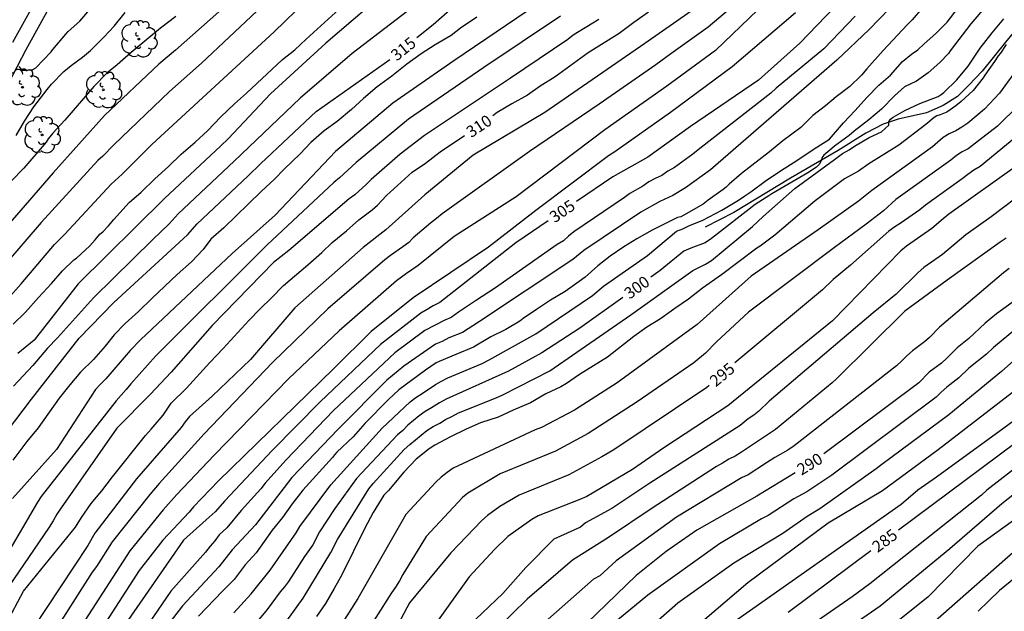
# Model space of a CAD drawing. Units: millimetres. Extents: x 575744 to 576095, y 4794290 to 4794541.
# Drawn here: x 575966 to 576030, y 4794354 to 4794392 of the extents above; entities that cross this region are included whole.
import ezdxf

# ---------------------------------------------------------------- set-up
doc = ezdxf.new("R2010")
doc.units = ezdxf.units.MM
for name, color, linetype in [('020104', 34, 'Continuous'), ('020109', 7, 'CABEZA_TALUD'), ('020307', 24, 'Continuous'), ('060110', 9, 'Continuous'), ('070101', 9, 'ALAMBRADA'), ('100202', 3, 'Continuous')]:
    doc.layers.add(name, color=color, linetype=linetype)
doc.layers.add('020105', color=24, linetype='Continuous', lineweight=30)
doc.styles.add('ARIALI', font='ARIALI.TTF', dxfattribs={"height": 1})
doc.linetypes.add('ALAMBRADA', pattern='A,1,[203,DONOSTI.shx,S=0.1,R=0,X=0,Y=0],1', length=2)
doc.linetypes.add('CABEZA_TALUD', pattern='A,0.1,[204,DONOSTI.shx,S=0.15,R=0,X=0,Y=0],0,0.2', length=0.3)

# ---------------------------------------------------------------- blocks, each defined once
blk = doc.blocks.new('ARBOL')
blk.add_circle((0, 0), 0.0587)
for centre, radius, start, end in [((-0.564, 0.381), 0.532, 92.28, 254.58), ((-0.28, 0.855), 0.3, 359.28777, 173.60777), ((0.097, 0.97), 0.21, 23.15651, 160.46651), ((0.438, 0.881), 0.24, 301.57804, 139.32804), ((0.656, 0.288), 0.443, 319.85562, 114.76562), ((-0.091, 0.321), 0.12, 119.14, 310.56), ((0.819, -0.249), 0.383, 235.52754, 62.02753), ((-0.556, -0.339), 0.555, 142.64, 266.54), ((-0.039, -0.384), 0.21, 189.64, 323.88), ((0.299, -0.624), 0.532, 224.67, 0.24), ((-0.301, -0.676), 0.45, 213.78, 295.32)]:
    blk.add_arc(centre, radius, start, end)

msp = doc.modelspace()

# ---------------------------------------------------------------- linework, layer by layer
at = {"layer": '020104', "flags": 128}
for points, elevation in [([(576024.336, 4794395.163), (576021.02, 4794391.745), (576018.937, 4794389.76), (576010.771, 4794382.655), (576009.163, 4794381.504), (576008.35, 4794380.994), (576007.496, 4794380.622), (576006.261, 4794379.928), (576002.577, 4794377.449), (576001.886, 4794376.852), (575995.786, 4794372.82), (575994.738, 4794372.147), (575993.87, 4794371.806), (575993.438, 4794371.569), (575992.996, 4794371.379), (575990.957, 4794369.962), (575989.862, 4794369.069), (575986.716, 4794365.884), (575983.72, 4794362.756), (575981.355, 4794359.708), (575979.856, 4794358.085), (575978.991, 4794356.979), (575976.657, 4794354.466), (575975.493, 4794352.955)], 303), ([(576013.654, 4794394.481), (576010.624, 4794391.883), (576008.2, 4794390.158), (576007.239, 4794389.453), (576003.582, 4794386.9), (575999.07, 4794383.852), (575993.421, 4794379.824), (575993.056, 4794379.512), (575992.671, 4794379.222), (575991.551, 4794378.26), (575991.266, 4794377.972), (575990.894, 4794377.677), (575990.083, 4794377.122), (575989.726, 4794376.846), (575986.041, 4794373.666), (575982.464, 4794370.206), (575978.037, 4794365.589), (575975.141, 4794362.385), (575974.536, 4794361.674), (575972.097, 4794358.61), (575971.083, 4794357.001), (575970.814, 4794356.639), (575968.153, 4794352.493), (575965.657, 4794348.905)], 308), ([(575990.168, 4794394.524), (575985.902, 4794390.852), (575982.33, 4794387.577), (575979.597, 4794384.676), (575979.129, 4794384.209), (575975.489, 4794380.808), (575969.904, 4794375.279), (575967.056, 4794371.64), (575966, 4794370.782)], 317), ([(575965.026, 4794373.962), (575966.216, 4794375.285), (575968.37, 4794377.823), (575969.042, 4794378.494), (575972.031, 4794381.743), (575972.744, 4794382.389), (575974.67, 4794384.307), (575982.561, 4794391.587), (575984.666, 4794393.605)], 319), ([(576000.333, 4794393.888), (575994.174, 4794389.712), (575990.244, 4794386.976), (575986.528, 4794383.85), (575982.628, 4794379.736), (575979.85, 4794377.255), (575973.927, 4794371.67), (575973.27, 4794370.987), (575971.69, 4794369.14), (575971.355, 4794368.809), (575971.033, 4794368.454), (575968.507, 4794364.578), (575965.65, 4794361.408)], 313), ([(575992.209, 4794393.723), (575987.624, 4794390.193), (575984.245, 4794387.288), (575979.995, 4794383.228), (575976.369, 4794379.825), (575975.788, 4794379.17), (575974.723, 4794378.163), (575970.898, 4794374.381), (575968.565, 4794371.799), (575967.914, 4794371.136), (575966.972, 4794370.017), (575965.725, 4794368.671)], 316), ([(575966.059, 4794389.344), (575966.187, 4794389.184), (575966.279, 4794389.11), (575966.557, 4794389.096), (575966.967, 4794389.16), (575967.175, 4794389.254), (575968.165, 4794390.282), (575968.275, 4794390.45), (575969.099, 4794391.438), (575969.259, 4794391.61), (575970.001, 4794392.274), (575971.289, 4794393.794)], 324), ([(575965.694, 4794372.674), (575966.504, 4794373.458), (575967.33, 4794374.412), (575968.172, 4794375.308), (575968.89, 4794376.14), (575969.63, 4794376.834), (575969.792, 4794376.958), (575970.654, 4794377.756), (575971.004, 4794378.128), (575971.308, 4794378.492), (575971.496, 4794378.646), (575971.862, 4794379.042), (575972.21, 4794379.46), (575973.2, 4794380.552), (575973.982, 4794381.226), (575974.848, 4794382.076), (575975.736, 4794382.878), (575976.564, 4794383.68), (575977.47, 4794384.456), (575978.264, 4794385.19), (575979.134, 4794386.082), (575980.018, 4794386.93), (575980.782, 4794387.618), (575983.104, 4794389.788), (575983.906, 4794390.432), (575984.63, 4794391.121), (575986.768, 4794393.051)], 318), ([(576014.373, 4794393.531), (576011.103, 4794390.37), (576007.951, 4794388.082), (576003.935, 4794385.244), (575998.203, 4794380.926), (575994.206, 4794378.349), (575991.882, 4794376.481), (575991.116, 4794375.958), (575990.473, 4794375.474), (575986.765, 4794372.251), (575983.53, 4794369.161), (575978.697, 4794364.201), (575976.29, 4794361.673), (575975.402, 4794360.677), (575973.232, 4794358.024), (575969.469, 4794352.19), (575966.972, 4794348.466), (575966.024, 4794346.762)], 307), ([(576024.471, 4794393.131), (576023.815, 4794392.365), (576023.485, 4794392.033), (576021.935, 4794390.373), (576020.877, 4794389.197), (576020.541, 4794388.793), (576019.785, 4794388.061), (576018.903, 4794387.391), (576018.217, 4794386.801), (576017.399, 4794386.169), (576016.613, 4794385.407), (576015.457, 4794384.533), (576014.599, 4794383.835), (576012.771, 4794382.433), (576011.973, 4794381.733), (576011.797, 4794381.551), (576011.593, 4794381.379), (576010.633, 4794380.699), (576010.303, 4794380.439), (576009.057, 4794379.719), (576008.851, 4794379.625), (576008.633, 4794379.571), (576007.003, 4794378.763), (576006.023, 4794378.207), (576005.169, 4794377.683), (576004.293, 4794377.073), (576003.485, 4794376.454), (576002.673, 4794375.726), (576002.289, 4794375.432), (576001.387, 4794374.804), (576000.435, 4794374.234), (575999.537, 4794373.636), (575998.669, 4794373.038), (575998.451, 4794372.87), (575997.539, 4794372.336), (575996.575, 4794371.852), (575995.465, 4794371.184), (575994.307, 4794370.73), (575993.241, 4794370.274), (575993.047, 4794370.174), (575992.349, 4794369.716), (575990.622, 4794368.44), (575989.964, 4794367.806), (575988.436, 4794366.26), (575987.684, 4794365.39), (575986.626, 4794364.398), (575986.464, 4794364.222), (575986.35, 4794364.052), (575984.426, 4794361.94), (575983.74, 4794361.068), (575983.106, 4794360.178), (575982.448, 4794359.352), (575981.418, 4794357.887), (575980.702, 4794357.111), (575979.992, 4794356.173), (575979.222, 4794355.413), (575977.672, 4794353.807)], 302), ([(575979.965, 4794354.013), (575981.088, 4794355.234), (575982.306, 4794356.783), (575983.993, 4794359.185), (575984.238, 4794359.589), (575986.232, 4794362.294), (575989.553, 4794365.956), (575991.357, 4794367.656), (575991.739, 4794367.94), (575992.144, 4794368.19), (575992.99, 4794368.772), (575993.384, 4794369.001), (575993.798, 4794369.211), (575996.02, 4794370.137), (575996.459, 4794370.366), (575999.49, 4794372.056), (576003.146, 4794374.543), (576003.861, 4794375.132), (576006.706, 4794377.131), (576008.573, 4794378.701), (576008.983, 4794378.837), (576009.383, 4794379.043), (576010.276, 4794379.413), (576011.517, 4794380.057), (576012.585, 4794380.689), (576012.987, 4794380.985), (576013.381, 4794381.249), (576014.311, 4794381.937), (576015.359, 4794382.643), (576016.281, 4794383.221), (576017.485, 4794384.023), (576018.473, 4794384.635), (576019.363, 4794385.711), (576020.127, 4794386.495), (576020.879, 4794387.343), (576021.651, 4794388.127), (576022.413, 4794388.785), (576023.175, 4794389.665), (576023.769, 4794390.131), (576024.175, 4794390.423), (576024.583, 4794390.801), (576025.349, 4794391.471), (576026.065, 4794392.219), (576026.793, 4794393.133)], 301), ([(576009.532, 4794392.917), (576006.528, 4794390.824), (576000.073, 4794386.371), (575995.426, 4794383.606), (575992.316, 4794381.035), (575989.786, 4794378.789), (575988.327, 4794377.642), (575983.902, 4794373.736), (575981.041, 4794370.406), (575978.56, 4794368.024), (575977.089, 4794366.705), (575976.816, 4794366.365), (575976.567, 4794366.002), (575973.67, 4794362.67), (575970.975, 4794359.165), (575970.517, 4794358.361), (575966.986, 4794353.029), (575964.381, 4794349.404)], 309), ([(576003.553, 4794392.382), (576001.903, 4794391.368), (576001.563, 4794391.091), (575997.853, 4794388.594), (575992.28, 4794384.883), (575990.714, 4794383.683), (575988.831, 4794382.043), (575988.51, 4794381.71), (575987.775, 4794381.051), (575987.41, 4794380.777), (575983.521, 4794377.453), (575982.529, 4794376.659), (575978.56, 4794372.59), (575975.913, 4794369.579), (575974.558, 4794368.135), (575972.4, 4794365.963), (575968.804, 4794360.796), (575968.533, 4794360.391), (575968.297, 4794359.966), (575968.038, 4794359.559), (575964.412, 4794354.27)], 311), ([(575978.999, 4794392.888), (575976.198, 4794390.391), (575975.123, 4794389.494), (575971.604, 4794386.18), (575968.28, 4794382.475), (575964.654, 4794378.283)], 321), ([(576001.077, 4794392.599), (575996.133, 4794389.287), (575991.262, 4794385.93), (575987.882, 4794383.141), (575986.784, 4794382.137), (575986.42, 4794381.852), (575982.118, 4794377.819), (575974.92, 4794370.625), (575973.299, 4794368.833), (575973.013, 4794368.45), (575972.349, 4794367.732), (575967.516, 4794361.541), (575967.266, 4794361.163), (575965.184, 4794357.582)], 312), ([(575976.224, 4794392.568), (575975.22, 4794391.828), (575973.336, 4794390.258), (575972.426, 4794389.462), (575971.752, 4794388.916), (575970.922, 4794388.056), (575969.032, 4794385.88), (575968.268, 4794385.038), (575967.97, 4794384.674), (575967.832, 4794384.44), (575966.399, 4794382.764), (575965.617, 4794381.982)], 322), ([(575995.678, 4794392.543), (575994.608, 4794391.827), (575994.014, 4794391.351), (575992.988, 4794390.747), (575992.078, 4794390.173), (575991.15, 4794389.491), (575990.18, 4794388.715), (575989.226, 4794388.023), (575988.354, 4794387.276), (575987.578, 4794386.57), (575986.634, 4794385.796), (575985.8, 4794385.178), (575984.948, 4794384.42), (575984.246, 4794383.698), (575983.214, 4794382.696), (575982.584, 4794382.058), (575981.726, 4794381.266), (575980.918, 4794380.456), (575979.308, 4794378.918), (575978.48, 4794378.176), (575977.99, 4794377.52), (575977.23, 4794376.706), (575976.294, 4794375.884), (575974.688, 4794374.354), (575973.81, 4794373.492), (575972.934, 4794372.716), (575972.24, 4794371.982), (575971.64, 4794371.258), (575970.89, 4794370.398), (575970.058, 4794369.582), (575969.368, 4794368.766), (575968.684, 4794367.903), (575967.312, 4794365.975), (575966.592, 4794365.103), (575965.682, 4794363.891)], 314), ([(575965.887, 4794384.886), (575966.431, 4794385.81), (575967.027, 4794386.746), (575967.889, 4794387.866), (575968.169, 4794388.2), (575968.985, 4794389.026), (575969.453, 4794389.412), (575970.189, 4794389.952), (575970.693, 4794390.37), (575971.575, 4794391.252), (575972.231, 4794391.96), (575972.951, 4794392.846)], 323), ([(576016.279, 4794392.81), (576012.174, 4794389.321), (576008.199, 4794386.369), (576004.588, 4794383.821), (576004.186, 4794383.557), (575999.493, 4794380.033), (575996.418, 4794377.652), (575991.546, 4794374.39), (575988.845, 4794372.212), (575986.402, 4794369.793), (575978.976, 4794362.539), (575977.353, 4794360.873), (575977.078, 4794360.528), (575975.37, 4794358.709), (575973.851, 4794356.745), (575971.448, 4794353.046), (575969.425, 4794349.096), (575967.364, 4794346.343), (575966.077, 4794343.16)], 306), ([(576020.124, 4794392.595), (576018.092, 4794390.482), (576015.027, 4794387.943), (576014.679, 4794387.627), (576009.972, 4794383.956), (576009.643, 4794383.673), (576008.453, 4794382.817), (576008.023, 4794382.57), (576007.63, 4794382.288), (576007.191, 4794382.1), (576006.778, 4794381.881), (576006.392, 4794381.603), (576005.56, 4794381.139), (576005.22, 4794380.872), (576001.946, 4794378.648), (576001.601, 4794378.382), (576001.263, 4794378.08), (576000.853, 4794377.823), (575996.817, 4794374.982), (575995.649, 4794374.241), (575994.489, 4794373.466), (575994.013, 4794373.11), (575993.599, 4794372.948), (575992.318, 4794372.274), (575990.378, 4794370.817), (575986.413, 4794367.088), (575983.332, 4794363.876), (575981.983, 4794362.408), (575981.705, 4794362.038), (575980.434, 4794360.629), (575979.51, 4794359.52), (575979.011, 4794359.059), (575978.747, 4794358.659), (575978.426, 4794358.318), (575978.13, 4794357.927), (575975.892, 4794355.423), (575973.412, 4794351.792)], 304), ([(575983.106, 4794353.117), (575984.438, 4794354.963), (575986.238, 4794357.909), (575986.657, 4794358.745), (575988.7, 4794362.037), (575988.976, 4794362.384), (575990.982, 4794364.566), (575991.335, 4794364.893), (575992.446, 4794365.807), (575992.851, 4794366.057), (575993.271, 4794366.284), (575993.642, 4794366.519), (575994.064, 4794366.719), (575994.491, 4794366.953), (575996.916, 4794367.917), (575997.349, 4794368.116), (576000.387, 4794369.673), (576005.617, 4794373.291), (576009.626, 4794376.16), (576010.452, 4794376.554), (576010.842, 4794376.807), (576013.484, 4794378.989), (576014.189, 4794379.639), (576016.233, 4794381.445), (576018.791, 4794383.319), (576019.317, 4794383.725), (576019.733, 4794383.953), (576020.087, 4794384.187), (576021.023, 4794384.751), (576021.827, 4794385.115), (576022.295, 4794385.547), (576022.295, 4794385.755), (576022.409, 4794385.929), (576022.573, 4794386.057), (576023.333, 4794386.489), (576024.309, 4794386.945), (576025.493, 4794387.407), (576025.681, 4794387.523), (576025.867, 4794387.671), (576026.689, 4794388.489), (576027.419, 4794389.367), (576028.211, 4794390.529), (576028.981, 4794391.523), (576029.727, 4794392.426)], 299), ([(576029.885, 4794390.771), (576029.523, 4794390.199), (576029.373, 4794390.043), (576029.127, 4794389.667), (576028.503, 4794388.779), (576028.401, 4794388.605), (576027.747, 4794387.783), (576026.967, 4794387.079), (576026.631, 4794386.797), (576026.043, 4794386.397), (576025.629, 4794386.219), (576025.403, 4794386.161), (576025.233, 4794386.039), (576024.697, 4794385.589), (576022.953, 4794384.247), (576021.019, 4794383.055), (576020.345, 4794382.565), (576019.439, 4794382.089), (576017.539, 4794380.657), (576014.931, 4794378.437), (576013.993, 4794377.735), (576013.775, 4794377.597), (576011.475, 4794375.863), (576010.257, 4794375.001), (576009.347, 4794374.301), (576008.461, 4794373.703), (576007.553, 4794373.018), (576006.665, 4794372.478), (576005.813, 4794371.882), (576004.109, 4794370.546), (576002.309, 4794369.42), (576001.471, 4794368.834), (576001.105, 4794368.63), (576000.137, 4794368.174), (575999.135, 4794367.596), (575998.025, 4794367.112), (575997.055, 4794366.668), (575995.907, 4794366.3), (575994.973, 4794365.88), (575993.961, 4794365.4), (575992.953, 4794364.854), (575992.601, 4794364.618), (575991.755, 4794363.944), (575990.961, 4794363.106), (575989.951, 4794361.93), (575989.663, 4794361.622), (575988.971, 4794360.51), (575988.435, 4794359.494), (575986.951, 4794356.472), (575986.459, 4794355.59), (575985.879, 4794354.627), (575985.307, 4794353.769)], 298), ([(576030.892, 4794389.594), (576029.46, 4794387.616), (576028.475, 4794386.574), (576027.4, 4794385.677), (576027.024, 4794385.417), (576026.625, 4794385.182), (576026.199, 4794384.98), (576025.809, 4794384.745), (576025.114, 4794384.142), (576021.207, 4794381.329), (576020.334, 4794380.643), (576017.735, 4794378.788), (576013.41, 4794375.775), (576009.922, 4794372.657), (576004.737, 4794368.886), (576001.986, 4794367.121), (575999.86, 4794366.001), (575999.431, 4794365.84), (575994.152, 4794363.359), (575993.747, 4794363.091), (575993.366, 4794362.788), (575993.019, 4794362.472), (575991.08, 4794360.377), (575987.981, 4794354.938), (575986.715, 4794352.946)], 297), ([(576030.694, 4794386.841), (576029.326, 4794385.49), (576027.431, 4794384.025), (576027.032, 4794383.834), (576026.665, 4794383.598), (576026.31, 4794383.295), (576022.76, 4794380.745), (576021.956, 4794380.019), (576020.833, 4794379.145), (576018.784, 4794377.646), (576013.223, 4794373.466), (576011.164, 4794371.532), (576010.447, 4794370.805), (576009.69, 4794370.187), (576006.027, 4794367.655), (576002.868, 4794365.613), (576000.756, 4794364.466), (575997.181, 4794362.992), (575995.088, 4794361.746), (575994.742, 4794361.469), (575992.396, 4794358.956), (575990.893, 4794356.495), (575990.673, 4794356.082), (575990.42, 4794355.673), (575990.156, 4794355.306), (575988.124, 4794352.124)], 296), ([(576030.603, 4794382.949), (576026.184, 4794379.79), (576025.805, 4794379.495), (576025.075, 4794378.859), (576023.439, 4794377.723), (576023.084, 4794377.417), (576018.65, 4794372.905), (576017.527, 4794371.968), (576011.892, 4794367.403), (576007.769, 4794364.675), (576005.738, 4794363.273), (576002.782, 4794361.53), (576002.337, 4794361.335), (575999.637, 4794360.28), (575999.222, 4794360.059), (575997.667, 4794358.958), (575996.803, 4794358.118), (575995.179, 4794356.346), (575992.578, 4794352.693)], 294), ([(576030.506, 4794380.833), (576028.916, 4794379.618), (576027.284, 4794378.468), (576025.763, 4794377.191), (576024.567, 4794376.336), (576024.193, 4794376.014), (576022.766, 4794374.625), (576021.28, 4794373.421), (576014.556, 4794367.702), (576013.905, 4794367.044), (576013.568, 4794366.789), (576013.211, 4794366.549), (576012.697, 4794366.119), (576006.844, 4794362.392), (576004.391, 4794360.76), (576002.693, 4794359.829), (576002.379, 4794359.556), (576000.642, 4794358.785), (575998.833, 4794356.942), (575997.352, 4794355.262), (575993.402, 4794351.508)], 293), ([(576029.881, 4794378.249), (576029.507, 4794377.994), (576026.073, 4794375.526), (576023.328, 4794373.529), (576018.95, 4794369.166), (576018.639, 4794368.881), (576014.98, 4794365.871), (576012.78, 4794364.397), (576012.372, 4794364.155), (576011.956, 4794363.948), (576011.546, 4794363.685), (576011.157, 4794363.478), (576007.004, 4794360.773), (576004.173, 4794358.881), (576001.86, 4794357.42), (575998.923, 4794354.906), (575996.989, 4794352.993)], 292), ([(576030.089, 4794376.281), (576029.719, 4794376.009), (576025.584, 4794372.48), (576024.923, 4794371.828), (576024.6, 4794371.547), (576023.829, 4794370.958), (576023.472, 4794370.632), (576023.148, 4794370.299), (576022.805, 4794369.99), (576016.187, 4794364.812), (576015.779, 4794364.538), (576014.923, 4794364.057), (576014.405, 4794363.705), (576013.201, 4794362.935), (576012.783, 4794362.742), (576008.582, 4794360.195), (576004.67, 4794357.376), (576003.625, 4794356.411), (576003.208, 4794356.186), (575998.785, 4794352.29)], 291), ([(576032.903, 4794374.341), (576029.061, 4794371.18), (576028.604, 4794370.741), (576027.481, 4794369.833), (576026.818, 4794369.21), (576026.046, 4794368.612), (576025.692, 4794368.294), (576025.361, 4794367.961), (576018.62, 4794362.911), (576016.999, 4794361.845), (576016.168, 4794361.383), (576014.497, 4794360.299), (576014.077, 4794360.085), (576011.365, 4794358.477), (576006.733, 4794355.163), (576001.203, 4794350.618)], 289), ([(576031.748, 4794371.532), (576029.592, 4794369.611), (576026.176, 4794366.81), (576021.845, 4794363.611), (576021.492, 4794363.323), (576017.836, 4794360.73), (576017.018, 4794360.239), (576015.455, 4794359.147), (576012.28, 4794357.215), (576008.67, 4794354.63), (576005.018, 4794351.419)], 288), ([(576030.58, 4794368.481), (576025.495, 4794364.557), (576021.886, 4794361.905), (576018.386, 4794359.807), (576013.194, 4794355.952), (576008.215, 4794351.705)], 287), ([(576033.366, 4794368.635), (576029.742, 4794365.959), (576025.376, 4794362.79), (576024.177, 4794361.939), (576023.104, 4794361.02), (576012.123, 4794353.305)], 286), ([(576032.567, 4794364.99), (576028.629, 4794361.936), (576028.296, 4794361.633), (576021.083, 4794355.892), (576019.935, 4794355.041), (576014.057, 4794350.974)], 284), ([(576033.493, 4794364.133), (576029.599, 4794361.065), (576026.247, 4794358.16), (576021.744, 4794354.452), (576017.204, 4794351.308)], 283), ([(576030.355, 4794359.981), (576028.063, 4794358.324), (576024.822, 4794355.033), (576021.387, 4794352.28)], 282), ([(576030.885, 4794358.386), (576025.299, 4794353.474)], 281)]:
    msp.add_lwpolyline(points, dxfattribs=dict(at, elevation=elevation))
at = {"layer": '020105', "flags": 128}
for points, elevation in [([(575984.284, 4794395.687), (575983.421, 4794394.94), (575981.455, 4794392.922), (575977.885, 4794389.549), (575975.8, 4794387.724), (575972.205, 4794384.286), (575971.507, 4794383.553), (575971.181, 4794383.272), (575967.512, 4794379.256), (575965.276, 4794376.645)], 320), ([(576019.902, 4794394.368), (576016.556, 4794390.852), (576013.877, 4794388.469), (576009.49, 4794385.466), (576006.726, 4794383.482), (576004.452, 4794382.216), (576002.115, 4794380.62)], 305), ([(575995, 4794393.952), (575992.846, 4794392.043), (575991.79, 4794391.189)], 315), ([(576028.611, 4794393.278), (576027.591, 4794392.101), (576026.263, 4794390.349), (576026.157, 4794390.179), (576025.607, 4794389.597), (576024.835, 4794388.931), (576024.091, 4794388.391), (576023.323, 4794388.033), (576022.667, 4794387.437), (576021.837, 4794386.595), (576021.001, 4794385.885), (576020.069, 4794385.159), (576019.741, 4794384.885), (576018.791, 4794384.197), (576018.613, 4794384.049), (576018.105, 4794383.601), (576017.971, 4794383.439), (576017.941, 4794383.279), (576017.807, 4794383.015), (576017.619, 4794382.835), (576017.073, 4794382.457), (576014.745, 4794381.119), (576014.553, 4794380.983), (576014.371, 4794380.881), (576013.663, 4794380.423), (576010.829, 4794378.212), (576010.429, 4794377.939), (576009.504, 4794377.602), (576009.058, 4794377.403), (576007.522, 4794376.144), (576006.922, 4794375.713)], 300), ([(576006.762, 4794392.851), (576005.816, 4794392.195), (576004.864, 4794391.469), (576002.862, 4794390.221), (576000.738, 4794388.671), (575999.762, 4794388.063), (575998.936, 4794387.499), (575997.924, 4794386.939), (575996.986, 4794386.375), (575996.708, 4794386.16)], 310), ([(576048.29, 4794392.398), (576047.384, 4794392.17), (576038.993, 4794390.531), (576035.672, 4794389.524), (576034.377, 4794388.949), (576034.015, 4794388.704), (576033.687, 4794388.374), (576033.371, 4794388.001), (576032.757, 4794387.229), (576031.93, 4794386.053), (576031.604, 4794385.684), (576028.205, 4794382.881), (576027.802, 4794382.643), (576027.408, 4794382.365), (576027.047, 4794382.078), (576024.674, 4794380.378), (576024.311, 4794380.07), (576023.106, 4794379.228), (576022.688, 4794378.975), (576022.299, 4794378.693), (576019.832, 4794376.503), (576018.712, 4794375.565), (576018.023, 4794374.895), (576012.357, 4794370.179)], 295), ([(575964.179, 4794364.283), (575966.887, 4794367.837), (575969.959, 4794371.772), (575972.202, 4794374.083), (575976.974, 4794378.457), (575977.598, 4794379.163), (575980.86, 4794382.247), (575981.704, 4794383.065), (575985.285, 4794386.442), (575990.045, 4794389.801)], 315), ([(575964.142, 4794351.283), (575966.368, 4794355.411), (575969.73, 4794359.543), (575970.124, 4794360.181), (575970.736, 4794361.083), (575971.432, 4794361.909), (575972.122, 4794362.811), (575974.254, 4794365.486), (575974.626, 4794365.9), (575975.392, 4794366.802), (575975.924, 4794367.576), (575976.906, 4794368.534), (575978.418, 4794370.208), (575979.272, 4794371.106), (575980.924, 4794372.914), (575981.658, 4794373.674), (575982.392, 4794374.382), (575983.18, 4794375.178), (575984.756, 4794376.512), (575985.65, 4794377.326), (575986.31, 4794377.97), (575987.254, 4794378.726), (575988.036, 4794379.418), (575988.912, 4794380.074), (575989.248, 4794380.376), (575989.824, 4794381), (575991.494, 4794382.5), (575992.352, 4794383.088), (575993.298, 4794383.836), (575994.884, 4794384.881)], 310), ([(576000.274, 4794379.363), (575998.202, 4794377.949), (575993.286, 4794374.073), (575992.845, 4794373.862), (575992.464, 4794373.62), (575992.059, 4794373.399), (575989.44, 4794371.363), (575985.543, 4794367.65), (575982.448, 4794364.504), (575979.38, 4794361.246), (575978.759, 4794360.535), (575978.166, 4794360.033), (575976.713, 4794358.721), (575973.115, 4794353.528), (575970.865, 4794349.734), (575970.405, 4794348.924), (575969.617, 4794347.673), (575968.975, 4794346.354), (575967.385, 4794342.368), (575966.412, 4794340.675), (575966.238, 4794340.277), (575962.139, 4794332.491)], 305), ([(576033.557, 4794376.462), (576029.255, 4794373.341), (576028.527, 4794372.744), (576027.469, 4794371.75), (576026.727, 4794371.145), (576026.059, 4794370.483), (576025.702, 4794370.166), (576024.905, 4794369.581), (576024.249, 4794368.89), (576018.106, 4794364.287)], 290), ([(576005.113, 4794374.415), (576002.333, 4794372.417), (575999.872, 4794370.818), (575997.71, 4794369.639), (575993.694, 4794367.841), (575993.261, 4794367.603), (575992.75, 4794367.26), (575992.33, 4794367.033), (575991.94, 4794366.76), (575991.217, 4794366.146), (575990.894, 4794365.814), (575990.542, 4794365.533), (575987.897, 4794362.711), (575986.497, 4794360.769), (575985.494, 4794359.246), (575985.062, 4794358.42), (575984.537, 4794357.667), (575983.503, 4794356.044), (575983.242, 4794355.698), (575982.949, 4794355.367), (575982.117, 4794354.229), (575981.394, 4794353.336)], 300), ([(576010.678, 4794368.712), (576010.53, 4794368.588), (576004.516, 4794364.56), (576003.749, 4794364.104), (576001.628, 4794362.93), (575998.399, 4794361.617), (575997.158, 4794360.883), (575996.354, 4794360.315), (575995.991, 4794359.995), (575993.981, 4794357.898), (575991.328, 4794354.669), (575989.532, 4794351.301)], 295), ([(576031.64, 4794365.846), (576022.933, 4794359.355)], 285), ([(576016.243, 4794363.064), (576013.764, 4794361.554), (576009.887, 4794359.37), (576007.905, 4794357.985), (576005.969, 4794356.437), (576002.79, 4794353.355)], 290), ([(576037.855, 4794362.283), (576029.446, 4794355.46), (576028.074, 4794354.116)], 280), ([(576021.146, 4794358.022), (576015.788, 4794354.028)], 285)]:
    msp.add_lwpolyline(points, dxfattribs=dict(at, elevation=elevation))
at = {"layer": '020109'}
msp.add_polyline3d([(576031.938, 4794392.758, 298.158), (576031.254, 4794392.314, 298.112), (576030.442, 4794391.655, 298.076), (576029.836, 4794390.913, 298.06), (576028.324, 4794389.041, 298.044), (576027.468, 4794388.131, 298.1), (576026.738, 4794387.397, 298.262), (576025.808, 4794386.831, 298.412), (576024.74, 4794386.355, 298.628), (576022.912, 4794385.935, 298.988), (576021.93, 4794385.615, 299.208), (576020.812, 4794385.033, 299.474), (576019.02, 4794383.921, 299.861), (576015.95, 4794382.113, 300.361), (576012.29, 4794379.905, 300.709), (576010.438, 4794378.963, 300.769)], dxfattribs=at)
at = {"layer": '060110'}
msp.add_polyline3d([(575967.156, 4794393.616, 324.431), (575965.658, 4794390.9, 323.977)], dxfattribs=at)
at = {"layer": '070101'}
msp.add_polyline3d([(575965.103, 4794387.657, 323.324), (575966.543, 4794390.444, 323.884), (575968.032, 4794393.143, 324.336)], dxfattribs=at)

# ---------------------------------------------------------------- block references
at = {"layer": '100202', "rotation": 359.9987685839998}
for p in [(575973.819, 4794391.12, 322.61), (575966.304, 4794388.002, 323.712), (575971.529, 4794387.836, 322.748), (575967.568, 4794384.918, 323.31)]:
    msp.add_blockref('ARBOL', p, dxfattribs=at)

# ---------------------------------------------------------------- texts
at = {"layer": '020307', "style": 'ARIALI'}
for s, rotation, p in [('315', 38.95277, (575990.492, 4794389.658, 314.991)), ('310', 33.65677, (575995.309, 4794384.706, 309.991)), ('305', 34.32677, (576000.698, 4794379.198, 304.991)), ('300', 35.69377, (576005.541, 4794374.26, 299.991)), ('295', 39.76377, (576011.116, 4794368.588, 294.992)), ('290', 31.34277, (576016.658, 4794362.877, 289.992)), ('285', 36.70677, (576021.576, 4794357.876, 284.992))]:
    msp.add_text(s, height=0.75, rotation=rotation, dxfattribs=at).set_placement(p)

doc.saveas('drawing.dxf')
